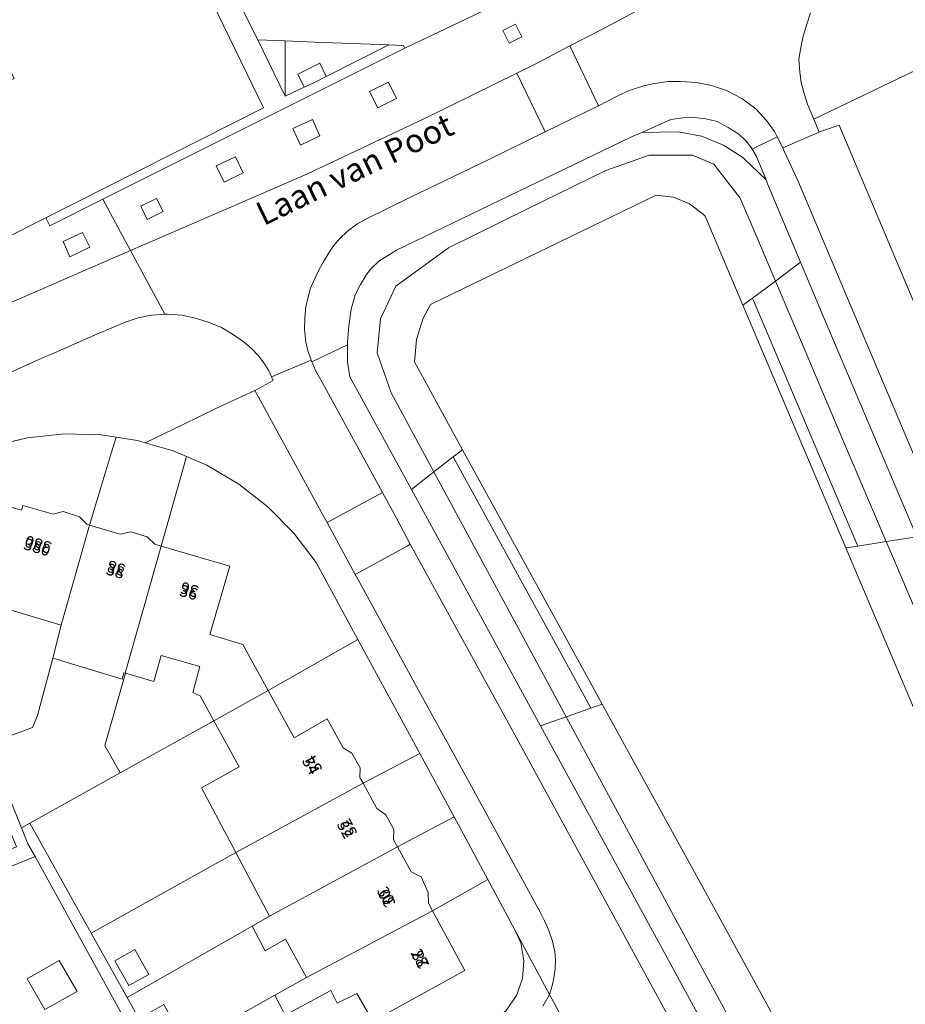
# Model space of a CAD drawing. Units: metres. Extents: x 75093 to 80256, y 453306 to 456736.
# Drawn here: x 76624 to 76700, y 454753 to 454837 of the extents above; entities that cross this region are included whole.
import ezdxf
from ezdxf.enums import TextEntityAlignment as Align

# ---------------------------------------------------------------- set-up
doc = ezdxf.new("R2010")
doc.units = ezdxf.units.M
doc.header["$MEASUREMENT"] = 0
for name, color, linetype, lineweight in [('Begroeid terreindeel_groenvoorziening_gras- en kruidachtigen_0', 7, 'Continuous', 0), ('Begroeid terreindeel_groenvoorziening_heesters_0', 7, 'Continuous', 0), ('Nummeraanduiding', 7, 'Continuous', 0), ('Nummeraanduidingreeks', 7, 'Continuous', 0), ('Onbegroeid terreindeel_erf_0', 7, 'Continuous', 0), ('Onbegroeid terreindeel_gesloten verharding_0', 7, 'Continuous', 0), ('Onbegroeid terreindeel_onverhard_0', 7, 'Continuous', 0), ('Ondersteunend waterdeel_0', 7, 'Continuous', 0), ('Openbare ruimte label_Weg', 7, 'Continuous', 0), ('Pand_0', 7, 'Continuous', 0), ('Scheiding_0', 7, 'Continuous', 0), ('Waterdeel_0', 7, 'Continuous', 0), ('Wegdeel_gesloten verharding_0', 7, 'Continuous', 0), ('Wegdeel_gesloten verharding_asfalt_0', 7, 'Continuous', 0), ('Wegdeel_gesloten verharding_asfalt_verkeersdrempel_0', 7, 'Continuous', 0), ('Wegdeel_open verharding_0', 7, 'Continuous', 0), ('Wegdeel_open verharding_gebakken klinkers_0', 7, 'Continuous', 0), ('Wegdeel_open verharding_gebakken klinkers_verkeersdrempel_0', 7, 'Continuous', 0), ('Wegdeel_open verharding_tegels_0', 7, 'Continuous', 0)]:
    doc.layers.add(name, color=color, linetype=linetype, lineweight=lineweight)

# ---------------------------------------------------------------- blocks, each defined once
blk = doc.blocks.new('BGT_lev_stadsdelen_Segbroek_REALDWG_1_FMEBLOCK363')
at = {"layer": 'Onbegroeid terreindeel_erf_0'}
for points in [[(7.613, 1.507), (5.816, 4.748), (4.084, 3.76), (2.989, 5.872), (-7.613, -0.204), (-4.444, -5.872), (-4.187, -5.732), (-4.632, -4.889), (-1.533, -3.252), (-1.378, -3.546), (4.902, 0.003)], [(-2.939, -3.557), (-4.735, -4.575), (-6.3, -1.814), (-4.504, -0.796)]]:
    blk.add_lwpolyline(points, close=True, dxfattribs=at)
blk = doc.blocks.new('BGT_lev_stadsdelen_Segbroek_REALDWG_1_FMEBLOCK1075')
at = {"layer": 'Onbegroeid terreindeel_erf_0'}
for points in [[(7.566, 0.756), (4.709, 6.156), (-7.566, -0.682), (-4.506, -6.156), (6.096, -0.079)], [(-2.666, -4.185), (-4.369, -5.138), (-5.552, -3.025), (-3.849, -2.072)]]:
    blk.add_lwpolyline(points, close=True, dxfattribs=at)
blk = doc.blocks.new('BGT_lev_stadsdelen_Segbroek_REALDWG_1_FMEBLOCK1613')
at = {"layer": 'Wegdeel_open verharding_tegels_0'}
for points in [[(7.82, -0.04), (10.668, 1.477), (13.257, 2.801), (18.031, 5.36), (23.103, 8.148), (28.449, 11.094), (28.988, 11.385), (28.423, 12.734), (28.396, 12.799), (27.175, 15.675), (27.076, 15.908), (12.32, 8.822), (2.588, 4.109), (2.358, 3.997), (-3.231, 1.313), (-3.34, 1.259), (-28.988, -11.561), (-27.476, -14.359), (-26.673, -15.844), (-26.639, -15.908), (-17.202, -11.823), (-11.653, -9.416), (-1.247, -4.513), (6.156, -0.861)], [(24.871, 12.426), (25.462, 11.381), (24.39, 10.775), (23.8, 11.819)], [(19.53, 8.476), (18.477, 7.879), (17.885, 8.923), (18.929, 9.515)], [(12.966, 5.416), (11.918, 4.852), (11.35, 5.909), (12.407, 6.478)], [(5.514, 1.701), (4.978, 2.775), (6.052, 3.31), (6.59, 2.238)], [(-4.065, -3.017), (-5.653, -3.786), (-6.335, -2.397), (-4.731, -1.616)], [(-10.562, -6.164), (-12.199, -6.957), (-12.849, -5.547), (-11.199, -4.785)], [(-17.078, -9.321), (-18.696, -10.105), (-19.354, -8.713), (-17.735, -7.943)], [(-23.855, -12.605), (-25.23, -13.271), (-25.763, -12.131), (-24.432, -11.48)]]:
    blk.add_lwpolyline(points, close=True, dxfattribs=at)
blk = doc.blocks.new('BGT_lev_stadsdelen_Segbroek_REALDWG_1_FMEBLOCK1729')
at = {"layer": 'Wegdeel_open verharding_tegels_0'}
blk.add_lwpolyline([(-51.632, -51.274), (-51.94, -52.237), (-52.244, -53.265), (-52.425, -54.085), (-52.601, -55.197), (-52.535, -56.313), (-52.404, -57.193), (-52.182, -58.036), (-51.864, -59.032), (-51.334, -60.307), (-40.5, -55.081)], dxfattribs=at)
blk = doc.blocks.new('BGT_lev_stadsdelen_Segbroek_REALDWG_1_FMEBLOCK1970')
at = {"layer": 'Onbegroeid terreindeel_erf_0'}
for points in [[(-2.858, 16.096), (-12.161, 12.298), (-7.406, 3.773), (-6.063, 1.248), (-4.915, -0.845), (0.153, 1.996), (5.895, -8.439), (3.392, -9.823), (3.649, -10.287), (1.365, -11.551), (1.108, -11.086), (0.797, -11.258), (3.432, -16.096), (12.161, -11.24)], [(-0.817, 7.263), (0.701, 4.654), (-2.031, 3.106), (-3.549, 5.715)]]:
    blk.add_lwpolyline(points, close=True, dxfattribs=at)
blk = doc.blocks.new('BGT_lev_stadsdelen_Segbroek_REALDWG_1_FMEBLOCK2702')
at = {"layer": 'Wegdeel_open verharding_tegels_0'}
for points in [[(42.9225, 0.423), (48.6965, 2.868), (52.0785, 4.339), (58.5555, 7.178), (62.4085, 8.845), (62.3745, 8.909), (61.5715, 10.394), (60.0595, 13.192), (55.5775, 10.952), (55.2395, 11.629), (51.5855, 9.782), (39.2965, 3.571), (36.9865, 2.468), (30.4305, -0.359), (23.7275, -2.815), (15.6825, -5.251), (8.7225, -7.105), (8.6875, -6.918), (6.3755, -7.699), (3.7265, -8.175), (-3.2965, -9.192), (-10.3665, -9.811), (-17.4595, -10.032), (-24.5535, -9.852), (-31.6265, -9.273), (-38.6555, -8.297), (-45.6185, -6.926), (-49.7735, -5.911), (-49.9975, -5.854), (-54.1195, -4.785), (-59.8335, -2.951), (-60.4635, -2.721), (-60.9995, -2.507), (-62.4085, -5.349), (-57.6575, -6.887), (-53.8545, -8.071), (-50.4845, -9.033), (-48.4895, -9.517), (-47.6995, -9.717), (-47.3675, -8.392), (-46.2075, -8.659), (-46.5075, -9.988), (-43.6315, -10.641), (-43.3595, -10.703), (-42.7325, -10.81), (-39.6305, -11.34), (-39.3655, -9.898), (-37.8345, -10.209), (-38.0615, -11.609), (-36.2345, -11.921), (-32.6265, -12.334), (-32.4385, -10.919), (-30.8915, -11.117), (-31.0655, -12.513), (-29.0525, -12.744), (-26.4955, -12.894), (-26.4325, -11.517), (-24.6035, -11.613), (-24.6625, -13.002), (-21.8365, -13.168), (-19.7685, -13.175), (-19.7365, -11.809), (-17.9155, -11.814), (-17.9235, -13.181), (-14.6075, -13.192), (-13.5575, -13.134), (-13.0305, -13.106), (-13.0735, -11.705), (-11.5485, -11.66), (-11.4575, -13.024), (-9.2625, -12.909), (-5.5015, -12.641), (-4.7325, -12.554), (-4.8585, -11.173), (-3.3295, -11.046), (-3.1855, -12.38), (-1.1495, -12.15), (-0.1205, -12.005), (2.0855, -11.693), (2.1165, -11.689), (1.9905, -10.254), (3.4525, -10.084), (3.7585, -11.451), (10.4215, -10.32), (11.3805, -10.129), (10.9685, -8.475), (12.7155, -8.102), (13.0965, -9.789), (13.2425, -9.76), (19.1835, -8.451), (23.4375, -7.301), (27.7975, -5.857), (28.7435, -5.476), (33.3855, -3.612), (36.9055, -2.202)], [(56.6995, 9.604), (58.3295, 10.371), (58.9495, 9.124), (57.2685, 8.309)], [(49.8915, 6.331), (51.2515, 6.973), (51.8625, 5.69), (50.5175, 5.039)], [(40.2635, 1.846), (41.9235, 2.678), (42.6195, 1.212), (41.0415, 0.448), (40.9275, 0.397)], [(32.3585, -1.677), (34.1765, -0.92), (34.7965, -2.349), (32.9285, -3.087)], [(27.5615, -3.541), (28.0835, -5.002), (28.0615, -5.011), (27.1795, -5.307), (26.5965, -5.503), (26.1395, -4.007)], [(21.4535, -5.28), (21.9555, -7.063), (20.7835, -7.457), (20.1735, -7.627), (19.6935, -5.709)]]:
    blk.add_lwpolyline(points, close=True, dxfattribs=at)

msp = doc.modelspace()

# ---------------------------------------------------------------- linework, layer by layer
at = {"layer": 'Begroeid terreindeel_groenvoorziening_gras- en kruidachtigen_0'}
for points in [[(76684.623, 454827.563), (76683.702, 454828.061), (76682.725, 454828.301), (76681.747, 454828.39), (76680.781, 454828.384), (76679.76, 454828.239), (76677.29, 454827.135), (76680.371, 454827.182), (76682.361, 454826.815), (76684.24, 454826.065), (76685.568, 454825.201), (76685.936, 454824.961), (76687.837, 454823.099), (76687.021, 454825.083), (76686.647, 454825.721), (76686.57, 454825.854), (76686.111, 454826.433), (76685.532, 454826.982)], [(76685.568, 454825.201), (76684.24, 454826.065), (76682.361, 454826.815), (76680.371, 454827.182), (76677.29, 454827.135), (76676.37, 454826.723), (76656.47, 454817.14), (76654.983, 454816.205), (76654.271, 454815.513), (76653.884, 454815.017), (76653.423, 454814.228), (76652.956, 454813.336), (76652.631, 454812.132), (76652.413, 454810.723), (76652.309, 454809.331), (76652.31, 454809.114), (76652.317, 454807.657), (76652.523, 454806.372), (76657.733, 454796.832), (76659.648, 454798.317), (76656.024, 454805.025), (76654.844, 454808.433), (76655.106, 454811.317), (76656.417, 454814.07), (76660.874, 454817.347), (76667.525, 454820.607), (76674.243, 454823.9), (76677.914, 454825.211), (76681.584, 454825.211), (76683.419, 454824.425), (76685.647, 454821.541), (76687.162, 454817.979), (76688.634, 454814.519), (76690.776, 454816.106), (76687.975, 454822.764), (76687.837, 454823.099), (76685.936, 454824.961)], [(76700.623, 454792.808), (76698.04, 454792.403), (76698.904, 454790.372), (76702.818, 454781.17), (76704.207, 454777.984), (76708.202, 454768.817), (76712.197, 454759.65), (76713.454, 454756.766), (76715.504, 454757.641), (76711.448, 454767.224), (76707.917, 454775.569)], [(76680.666, 454759.411), (76679.789, 454761.034), (76675.036, 454769.832), (76670.884, 454777.519), (76668.701, 454776.749), (76678.365, 454759.055), (76682.738, 454751.049), (76686.006, 454745.066), (76687.998, 454745.91), (76685.439, 454750.623)]]:
    msp.add_lwpolyline(points, close=True, dxfattribs=at)
at = {"layer": 'Begroeid terreindeel_groenvoorziening_heesters_0'}
for points in [[(76635.07, 454854.721), (76634.148, 454856.658), (76631.557, 454862.055), (76628.333, 454868.873), (76626.359, 454867.998), (76645.175, 454829.22), (76626.719, 454819.893), (76627.057, 454819.216), (76631.539, 454821.456), (76657.187, 454834.276), (76657.078, 454834.513), (76655.813, 454834.562), (76650.508, 454831.881), (76649.453, 454831.348), (76648.632, 454830.968), (76647.559, 454830.472), (76647.03, 454830.205), (76644.689, 454834.996), (76643.526, 454837.342), (76642.482, 454839.49), (76639.797, 454844.99), (76638.869, 454846.928)], [(76647.03, 454834.905), (76644.689, 454834.996), (76647.03, 454830.205)], [(76655.813, 454834.562), (76649.521, 454834.808), (76647.03, 454834.905), (76647.03, 454830.205), (76647.559, 454830.472), (76648.632, 454830.968), (76648.085, 454832.084), (76649.964, 454833.014), (76650.508, 454831.881)], [(76692.777, 454811.351), (76690.776, 454816.106), (76688.634, 454814.519), (76691.076, 454808.777), (76694.99, 454799.574), (76698.04, 454792.403), (76700.623, 454792.808)], [(76660.777, 454796.227), (76659.648, 454798.317), (76657.733, 454796.832), (76668.701, 454776.749), (76670.884, 454777.519), (76670.283, 454778.63), (76665.53, 454787.429)]]:
    msp.add_lwpolyline(points, close=True, dxfattribs=at)
at = {"layer": 'Onbegroeid terreindeel_erf_0'}
for points in [[(76623.489, 454837.16), (76622.93, 454836.303), (76622.088, 454835.722), (76622.271, 454835.343), (76622.963, 454833.906), (76624.014, 454831.725), (76623.511, 454831.478), (76621.224, 454830.353), (76621.46, 454829.877), (76620.68, 454829.49), (76620.437, 454829.964), (76617.939, 454828.762), (76618.884, 454826.835), (76618.793, 454826.791), (76591.333, 454813.481), (76594.493, 454806.929), (76595.207, 454805.449), (76601.91, 454807.905), (76608.466, 454810.732), (76610.776, 454811.835), (76623.065, 454818.046), (76626.719, 454819.893), (76645.175, 454829.22), (76626.359, 454867.998)], [(76622.803, 454795.583), (76624.63, 454795.061), (76624.745, 454795.465), (76627.32, 454794.73), (76628.181, 454794.949), (76629.565, 454794.489), (76630.191, 454793.868), (76630.42, 454793.801), (76632.271, 454800), (76632.665, 454801.261), (76631.39, 454801.456), (76628.256, 454801.533), (76625.138, 454801.211), (76622.086, 454800.494)], [(76621.752, 454775.207), (76625.581, 454776.624), (76626.007, 454777.645), (76627.303, 454782.5), (76628.019, 454785.297), (76622.203, 454787.023)]]:
    msp.add_lwpolyline(points, dxfattribs=at)
for points in [[(76635.15, 454800.791), (76634.488, 454800.981), (76632.665, 454801.261), (76632.271, 454800), (76630.42, 454793.801), (76633.025, 454793.041), (76633.917, 454793.232), (76635.308, 454792.815), (76635.953, 454792.187), (76636.507, 454792.024), (76638.65, 454799.621), (76637.501, 454800.116)], [(76649.66, 454790.634), (76647.755, 454793.123), (76645.548, 454795.35), (76643.076, 454797.277), (76640.379, 454798.875), (76638.65, 454799.621), (76636.507, 454792.024), (76642.332, 454790.311), (76640.629, 454784.498), (76643.441, 454783.674), (76645.582, 454779.768), (76653.195, 454784.087)], [(76610.317, 454759.337), (76616.498, 454761.861), (76625.801, 454765.659), (76625.181, 454766.74), (76624.63, 454768.102), (76621.752, 454775.207), (76613.182, 454796.367), (76612.307, 454795.955), (76617.054, 454784.201), (76617.122, 454784.225), (76619.722, 454777.743), (76619.669, 454777.724), (76624.207, 454766.487), (76613.589, 454762.225), (76612.06, 454761.611), (76607.718, 454759.868), (76606.29, 454759.295), (76601.861, 454757.516), (76600.474, 454756.96), (76595.983, 454755.157), (76594.506, 454754.564), (76594.925, 454753.142), (76600.337, 454755.262)], [(76653.195, 454784.087), (76645.582, 454779.768), (76647.791, 454775.74), (76650.598, 454777.348), (76651.933, 454774.895), (76652.677, 454774.44), (76653.377, 454773.202), (76653.361, 454772.366), (76653.628, 454771.877), (76658.442, 454774.421)], [(76633.479, 454781.22), (76633.43, 454781.234), (76633.337, 454781.261), (76633.189, 454780.733), (76627.303, 454782.5), (76626.007, 454777.645), (76625.581, 454776.624), (76621.752, 454775.207), (76624.63, 454768.102), (76625.337, 454768.495), (76633.024, 454772.772), (76631.705, 454775.082)], [(76639.797, 454779.296), (76639.176, 454779.59), (76639.785, 454781.8), (76636.502, 454782.726), (76635.88, 454780.522), (76633.479, 454781.22), (76631.705, 454775.082), (76633.024, 454772.772), (76640.959, 454777.188)], [(76639.919, 454771.503), (76643.123, 454773.264), (76640.959, 454777.188), (76633.024, 454772.772), (76625.337, 454768.495), (76630.557, 454759.158), (76642.832, 454765.996)], [(76658.442, 454774.421), (76653.628, 454771.877), (76654.801, 454769.735), (76655.554, 454769.213), (76656.255, 454767.955), (76656.222, 454767.075), (76656.545, 454766.493), (76661.356, 454769.023)], [(76661.356, 454769.023), (76656.545, 454766.493), (76657.72, 454764.372), (76658.571, 454763.93), (76659.152, 454762.617), (76659.173, 454761.717), (76659.527, 454761.064), (76664.23, 454763.699)], [(76633.617, 454753.684), (76630.557, 454759.158), (76625.337, 454768.495), (76624.63, 454768.102), (76625.181, 454766.74), (76625.801, 454765.659), (76640.82, 454738.323), (76641.355, 454738.671), (76642.09, 454739.073), (76639.77, 454743.347), (76639.625, 454743.271), (76637.043, 454748.156), (76636.786, 454748.016)], [(76653.107, 454754.047), (76651.435, 454753.223), (76650.904, 454754.292), (76647.017, 454752.2), (76646.132, 454753.892), (76639.852, 454750.343), (76642.724, 454744.909), (76639.77, 454743.347), (76642.09, 454739.073), (76664.609, 454751.597), (76665.775, 454752.591), (76666.645, 454753.852), (76667.16, 454755.294), (76667.286, 454756.821), (76667.015, 454758.329), (76666.525, 454759.448), (76664.23, 454763.699), (76659.527, 454761.064), (76662.276, 454755.998), (76654.46, 454751.681)]]:
    msp.add_lwpolyline(points, close=True, dxfattribs=at)
at = {"layer": 'Onbegroeid terreindeel_gesloten verharding_0'}
msp.add_lwpolyline([(76649.964, 454833.014), (76648.085, 454832.084), (76648.632, 454830.968), (76649.453, 454831.348), (76650.508, 454831.881)], close=True, dxfattribs=at)
at = {"layer": 'Onbegroeid terreindeel_onverhard_0'}
for points in [[(76666.579, 454836.327), (76665.505, 454835.792), (76666.041, 454834.718), (76667.117, 454835.255)], [(76655.796, 454831.401), (76654.192, 454830.62), (76654.874, 454829.231), (76656.462, 454830)], [(76649.328, 454828.232), (76647.678, 454827.47), (76648.328, 454826.06), (76649.965, 454826.853)], [(76642.792, 454825.074), (76641.173, 454824.304), (76641.831, 454822.912), (76643.449, 454823.696)], [(76636.095, 454821.537), (76634.764, 454820.886), (76635.297, 454819.746), (76636.672, 454820.412)], [(76629.809, 454818.635), (76628.179, 454817.868), (76628.748, 454816.573), (76630.429, 454817.388)]]:
    msp.add_lwpolyline(points, close=True, dxfattribs=at)
at = {"layer": 'Ondersteunend waterdeel_0'}
for points in [[(76683.419, 454824.425), (76681.584, 454825.211), (76677.914, 454825.211), (76674.243, 454823.9), (76667.525, 454820.607), (76660.874, 454817.347), (76656.417, 454814.07), (76655.106, 454811.317), (76654.844, 454808.433), (76656.024, 454805.025), (76659.648, 454798.317), (76661.277, 454799.581), (76662.078, 454800.201), (76657.994, 454807.647), (76658.173, 454809.542), (76658.744, 454811.359), (76659.359, 454812.534), (76678.514, 454821.798), (76679.972, 454821.633), (76681.333, 454821.082), (76682.495, 454820.185), (76682.658, 454820.012), (76685.86, 454812.463), (76686.686, 454813.075), (76688.634, 454814.519), (76687.162, 454817.979), (76685.647, 454821.541)], [(76691.076, 454808.777), (76688.634, 454814.519), (76686.686, 454813.075), (76692.067, 454800.391), (76695.617, 454792.024), (76698.04, 454792.403), (76694.99, 454799.574)], [(76692.067, 454800.391), (76686.686, 454813.075), (76685.86, 454812.463), (76694.598, 454791.864), (76695.617, 454792.024)], [(76661.277, 454799.581), (76659.648, 454798.317), (76660.777, 454796.227), (76665.53, 454787.429), (76670.283, 454778.63), (76670.884, 454777.519), (76672.973, 454778.256), (76672.193, 454779.678)], [(76662.078, 454800.201), (76661.277, 454799.581), (76672.193, 454779.678), (76672.973, 454778.256), (76673.929, 454778.593), (76673.07, 454780.159)], [(76708.202, 454768.817), (76704.207, 454777.984), (76702.818, 454781.17), (76698.904, 454790.372), (76698.04, 454792.403), (76695.617, 454792.024), (76694.598, 454791.864), (76701.054, 454776.647), (76710.096, 454755.333), (76711.016, 454755.726), (76713.454, 454756.766), (76712.197, 454759.65)], [(76682.688, 454762.624), (76677.879, 454771.391), (76673.929, 454778.593), (76672.973, 454778.256), (76670.884, 454777.519), (76675.036, 454769.832), (76679.789, 454761.034), (76680.666, 454759.411), (76685.439, 454750.623), (76687.998, 454745.91), (76690.201, 454746.843), (76691.127, 454747.235), (76688.383, 454752.238)]]:
    msp.add_lwpolyline(points, close=True, dxfattribs=at)
at = {"layer": 'Pand_0'}
for points in [[(76628.019, 454785.297), (76630.42, 454793.801), (76630.191, 454793.868), (76629.565, 454794.489), (76628.181, 454794.949), (76627.32, 454794.73), (76624.745, 454795.465), (76624.63, 454795.061), (76622.803, 454795.583), (76621.952, 454792.602), (76621.469, 454792.74), (76618.014, 454791.083), (76619.924, 454786.314), (76622.304, 454787.353), (76622.203, 454787.023)], [(76633.43, 454781.234), (76636.507, 454792.024), (76635.953, 454792.187), (76635.308, 454792.815), (76633.917, 454793.232), (76633.025, 454793.041), (76630.42, 454793.801), (76628.019, 454785.297), (76627.303, 454782.5), (76633.189, 454780.733), (76633.337, 454781.261)], [(76640.959, 454777.188), (76645.582, 454779.768), (76643.441, 454783.674), (76640.629, 454784.498), (76642.332, 454790.311), (76636.507, 454792.024), (76633.43, 454781.234), (76633.479, 454781.22), (76635.88, 454780.522), (76636.502, 454782.726), (76639.785, 454781.8), (76639.176, 454779.59), (76639.797, 454779.296)], [(76652.677, 454774.44), (76651.933, 454774.895), (76650.598, 454777.348), (76647.791, 454775.74), (76645.582, 454779.768), (76640.959, 454777.188), (76643.123, 454773.264), (76639.919, 454771.503), (76642.832, 454765.996), (76653.628, 454771.877), (76653.361, 454772.366), (76653.377, 454773.202)], [(76656.545, 454766.493), (76656.222, 454767.075), (76656.255, 454767.955), (76655.554, 454769.213), (76654.801, 454769.735), (76653.628, 454771.877), (76642.832, 454765.996), (76645.689, 454760.596)], [(76659.527, 454761.064), (76659.173, 454761.717), (76659.152, 454762.617), (76658.571, 454763.93), (76657.72, 454764.372), (76656.545, 454766.493), (76645.689, 454760.596), (76644.219, 454759.761), (76645.314, 454757.649), (76647.046, 454758.637), (76648.843, 454755.395)], [(76662.276, 454755.998), (76659.527, 454761.064), (76648.843, 454755.395), (76646.132, 454753.892), (76647.017, 454752.2), (76650.904, 454754.292), (76651.435, 454753.223), (76653.107, 454754.047), (76654.46, 454751.681)], [(76635.457, 454755.655), (76634.274, 454757.768), (76632.571, 454756.815), (76633.754, 454754.702)], [(76627.842, 454756.825), (76625.11, 454755.277), (76626.628, 454752.668), (76629.36, 454754.216)]]:
    msp.add_lwpolyline(points, close=True, dxfattribs=at)
at = {"layer": 'Scheiding_0'}
for p, q in [((76625.138, 454801.211), (76622.086, 454800.494)), ((76628.256, 454801.533), (76625.138, 454801.211)), ((76631.39, 454801.456), (76628.256, 454801.533)), ((76632.665, 454801.261), (76631.39, 454801.456)), ((76634.488, 454800.981), (76632.665, 454801.261)), ((76635.15, 454800.791), (76634.488, 454800.981)), ((76637.501, 454800.116), (76635.15, 454800.791)), ((76638.65, 454799.621), (76637.501, 454800.116)), ((76640.379, 454798.875), (76638.65, 454799.621)), ((76643.076, 454797.277), (76640.379, 454798.875)), ((76645.548, 454795.35), (76643.076, 454797.277)), ((76647.755, 454793.123), (76645.548, 454795.35)), ((76649.66, 454790.634), (76647.755, 454793.123)), ((76653.195, 454784.087), (76649.66, 454790.634)), ((76658.442, 454774.421), (76653.195, 454784.087)), ((76661.356, 454769.023), (76658.442, 454774.421)), ((76664.23, 454763.699), (76661.356, 454769.023)), ((76666.525, 454759.448), (76664.23, 454763.699)), ((76667.015, 454758.329), (76666.525, 454759.448)), ((76667.286, 454756.821), (76667.015, 454758.329)), ((76667.16, 454755.294), (76667.286, 454756.821)), ((76666.645, 454753.852), (76667.16, 454755.294)), ((76665.775, 454752.591), (76666.645, 454753.852))]:
    msp.add_line(p, q, dxfattribs=at)
for points in [[(76626.359, 454867.998), (76645.175, 454829.22), (76626.719, 454819.893), (76623.065, 454818.046), (76610.776, 454811.835), (76608.466, 454810.732), (76601.91, 454807.905), (76595.207, 454805.449), (76587.162, 454803.013), (76580.202, 454801.159), (76580.167, 454801.346), (76576.352, 454816.353), (76577.609, 454820.802)], [(76665.775, 454752.591), (76666.645, 454753.852), (76667.16, 454755.294), (76667.286, 454756.821), (76667.015, 454758.329), (76666.525, 454759.448), (76664.23, 454763.699), (76661.356, 454769.023), (76658.442, 454774.421), (76653.195, 454784.087), (76649.66, 454790.634), (76647.755, 454793.123), (76645.548, 454795.35), (76643.076, 454797.277), (76640.379, 454798.875), (76638.65, 454799.621), (76637.501, 454800.116), (76635.15, 454800.791), (76634.488, 454800.981), (76632.665, 454801.261), (76631.39, 454801.456), (76628.256, 454801.533), (76625.138, 454801.211), (76622.086, 454800.494)], [(76666.525, 454759.448), (76664.23, 454763.699), (76661.356, 454769.023), (76658.442, 454774.421), (76653.195, 454784.087), (76649.66, 454790.634), (76647.755, 454793.123), (76645.548, 454795.35), (76643.076, 454797.277), (76640.379, 454798.875), (76638.65, 454799.621), (76637.501, 454800.116), (76635.15, 454800.791), (76634.488, 454800.981), (76632.665, 454801.261), (76631.39, 454801.456), (76628.256, 454801.533), (76625.138, 454801.211), (76622.086, 454800.494)]]:
    msp.add_lwpolyline(points, dxfattribs=at)
at = {"layer": 'Waterdeel_0'}
msp.add_lwpolyline([(76701.054, 454776.647), (76694.598, 454791.864), (76685.86, 454812.463), (76682.658, 454820.012), (76682.495, 454820.185), (76681.333, 454821.082), (76679.972, 454821.633), (76678.514, 454821.798), (76659.359, 454812.534), (76658.744, 454811.359), (76658.173, 454809.542), (76657.994, 454807.647), (76662.078, 454800.201), (76673.07, 454780.159), (76673.929, 454778.593), (76677.879, 454771.391), (76682.688, 454762.624), (76688.383, 454752.238), (76691.127, 454747.235), (76698.001, 454734.703), (76702.809, 454725.935)], dxfattribs=at)
at = {"layer": 'Wegdeel_gesloten verharding_0'}
msp.add_lwpolyline([(76643.526, 454837.342), (76644.689, 454834.996), (76647.03, 454834.905), (76649.521, 454834.808), (76655.813, 454834.562), (76657.078, 454834.513), (76657.187, 454834.276), (76657.296, 454834.33), (76662.885, 454837.014)], dxfattribs=at)
at = {"layer": 'Wegdeel_gesloten verharding_asfalt_0'}
msp.add_lwpolyline([(76678.558, 454838.377), (76673.784, 454835.818), (76671.195, 454834.494), (76673.609, 454829.395), (76674.391, 454829.778), (76675.321, 454830.276), (76676.206, 454830.685), (76677.467, 454831.097), (76678.38, 454831.295), (76679.539, 454831.445), (76680.542, 454831.463), (76681.939, 454831.371), (76683.21, 454831.118), (76684.48, 454830.684), (76685.794, 454830.016), (76686.971, 454829.133), (76687.89, 454828.155), (76688.568, 454827.209), (76688.79, 454826.755), (76689.249, 454825.813), (76692.354, 454827.157), (76691.899, 454828.254), (76691.369, 454829.529), (76691.051, 454830.525), (76690.829, 454831.368), (76690.698, 454832.248), (76690.632, 454833.364), (76690.808, 454834.476), (76690.989, 454835.296), (76691.293, 454836.324), (76691.601, 454837.287)], dxfattribs=at)
for points in [[(76657.611, 454821.61), (76664.258, 454824.818), (76669.102, 454827.189), (76666.683, 454832.156), (76659.28, 454828.504), (76648.874, 454823.601), (76643.325, 454821.194), (76633.888, 454817.109), (76636.815, 454811.698), (76637.028, 454811.713), (76638.253, 454811.607), (76639.411, 454811.367), (76640.575, 454811), (76641.609, 454810.569), (76642.561, 454810.02), (76643.43, 454809.41), (76644.159, 454808.796), (76644.748, 454808.16), (76645.198, 454807.58), (76645.621, 454806.883), (76645.858, 454806.374), (76649.227, 454807.801), (76648.965, 454808.54), (76648.786, 454809.305), (76648.666, 454810.434), (76648.682, 454811.406), (76648.775, 454812.341), (76648.961, 454813.183), (76649.177, 454813.9), (76649.421, 454814.491), (76649.81, 454815.315), (76650.24, 454816.123), (76650.719, 454816.903), (76651.133, 454817.499), (76651.65, 454818.124), (76652.291, 454818.729), (76653.103, 454819.335), (76653.871, 454819.784)], [(76626.367, 454807.967), (76627.178, 454808.306), (76631.029, 454809.994), (76632.306, 454810.547), (76633.445, 454811.035), (76634.542, 454811.401), (76635.661, 454811.614), (76636.815, 454811.698), (76633.888, 454817.109), (76630.035, 454815.442), (76623.558, 454812.603), (76620.176, 454811.132), (76614.402, 454808.687), (76608.385, 454806.062), (76604.865, 454804.652), (76607.44, 454797.799), (76608.136, 454798.083), (76611.203, 454799.392), (76623.651, 454804.828), (76622.999, 454806.437)]]:
    msp.add_lwpolyline(points, close=True, dxfattribs=at)
at = {"layer": 'Wegdeel_gesloten verharding_asfalt_verkeersdrempel_0'}
msp.add_lwpolyline([(76671.195, 454834.494), (76668.347, 454832.977), (76666.683, 454832.156), (76669.102, 454827.189), (76673.609, 454829.395)], close=True, dxfattribs=at)
at = {"layer": 'Wegdeel_open verharding_0'}
msp.add_lwpolyline([(76649.282, 454807.645), (76649.227, 454807.801), (76645.858, 454806.374), (76646.005, 454806.061), (76644.459, 454805.236), (76645.725, 454802.916), (76650.241, 454794.619), (76650.575, 454794.006), (76655.273, 454796.569), (76654.596, 454797.809), (76650.043, 454806.132), (76649.607, 454806.915), (76649.299, 454807.6)], close=True, dxfattribs=at)
at = {"layer": 'Wegdeel_open verharding_gebakken klinkers_0'}
for points in [[(76679.805, 454751.59), (76666.002, 454776.931), (76657.645, 454792.17), (76657.369, 454792.019), (76652.968, 454789.614), (76653.301, 454789.005), (76658.38, 454779.724), (76661.666, 454773.725), (76668.664, 454760.938), (76669.043, 454760.214), (76669.403, 454759.392), (76669.699, 454758.48), (76669.91, 454757.563), (76669.97, 454756.881), (76669.946, 454756.124), (76669.828, 454755.356), (76669.67, 454754.673), (76669.447, 454753.958), (76673.549, 454746.373)], [(76673.549, 454746.373), (76669.447, 454753.958), (76669.43, 454753.904), (76668.883, 454752.964)]]:
    msp.add_lwpolyline(points, dxfattribs=at)
msp.add_polyline3d([(76712.156, 454784.835, 0), (76694.041, 454827.749, 0), (76692.627, 454827.275, 0), (76692.354, 454827.157, 0), (76689.249, 454825.813, 0), (76689.357, 454825.59, 0), (76690.529, 454823.05, 0), (76694.984, 454812.537, 0), (76710.092, 454776.815, 0)], dxfattribs=at)
at = {"layer": 'Wegdeel_open verharding_gebakken klinkers_verkeersdrempel_0'}
msp.add_lwpolyline([(76655.273, 454796.569), (76650.575, 454794.006), (76651.772, 454791.81), (76652.968, 454789.614), (76657.369, 454792.019), (76657.645, 454792.17), (76656.472, 454794.375)], close=True, dxfattribs=at)
at = {"layer": 'Wegdeel_open verharding_tegels_0'}
for points in [[(76702.733, 454833.48), (76691.899, 454828.254), (76692.354, 454827.157), (76692.627, 454827.275), (76694.041, 454827.749), (76712.156, 454784.835)], [(76710.092, 454776.815), (76694.984, 454812.537), (76690.529, 454823.05), (76689.357, 454825.59), (76689.249, 454825.813), (76688.79, 454826.755), (76688.55, 454826.639), (76686.647, 454825.721), (76687.021, 454825.083), (76687.837, 454823.099), (76687.975, 454822.764), (76690.776, 454816.106), (76692.777, 454811.351), (76700.623, 454792.808)], [(76622.086, 454800.494), (76625.138, 454801.211), (76628.256, 454801.533), (76631.39, 454801.456), (76632.665, 454801.261), (76634.488, 454800.981), (76635.15, 454800.791), (76638.364, 454802.349), (76641.141, 454803.696), (76644.459, 454805.236), (76646.005, 454806.061), (76645.858, 454806.374), (76645.621, 454806.883), (76645.198, 454807.58), (76644.748, 454808.16), (76644.159, 454808.796), (76643.43, 454809.41), (76642.561, 454810.02), (76641.609, 454810.569), (76640.575, 454811), (76639.411, 454811.367), (76638.253, 454811.607), (76637.028, 454811.713), (76636.815, 454811.698), (76635.661, 454811.614), (76634.542, 454811.401), (76633.445, 454811.035), (76632.306, 454810.547), (76631.029, 454809.994), (76627.178, 454808.306), (76626.367, 454807.967), (76622.999, 454806.437)], [(76703.097, 454713.772), (76686.006, 454745.066), (76682.738, 454751.049), (76678.365, 454759.055), (76668.701, 454776.749), (76657.733, 454796.832), (76652.523, 454806.372), (76652.317, 454807.657), (76652.31, 454809.114), (76649.282, 454807.645), (76649.299, 454807.6), (76649.607, 454806.915), (76650.043, 454806.132), (76654.596, 454797.809), (76655.273, 454796.569), (76656.472, 454794.375), (76657.645, 454792.17), (76666.002, 454776.931), (76679.805, 454751.59), (76686.418, 454739.464), (76687.283, 454737.881), (76689.683, 454733.486), (76690.917, 454731.227), (76699.706, 454715.065)], [(76668.883, 454752.964), (76669.43, 454753.904), (76669.447, 454753.958), (76666.525, 454759.448), (76667.015, 454758.329), (76667.286, 454756.821), (76667.16, 454755.294), (76666.645, 454753.852), (76665.775, 454752.591)]]:
    msp.add_lwpolyline(points, dxfattribs=at)
for points in [[(76653.884, 454815.017), (76654.271, 454815.513), (76654.983, 454816.205), (76656.47, 454817.14), (76676.37, 454826.723), (76677.29, 454827.135), (76679.76, 454828.239), (76680.781, 454828.384), (76681.747, 454828.39), (76682.725, 454828.301), (76683.702, 454828.061), (76684.623, 454827.563), (76685.532, 454826.982), (76686.111, 454826.433), (76686.57, 454825.854), (76686.647, 454825.721), (76688.55, 454826.639), (76688.79, 454826.755), (76688.568, 454827.209), (76687.89, 454828.155), (76686.971, 454829.133), (76685.794, 454830.016), (76684.48, 454830.684), (76683.21, 454831.118), (76681.939, 454831.371), (76680.542, 454831.463), (76679.539, 454831.445), (76678.38, 454831.295), (76677.467, 454831.097), (76676.206, 454830.685), (76675.321, 454830.276), (76674.391, 454829.778), (76673.609, 454829.395), (76669.102, 454827.189), (76664.258, 454824.818), (76657.611, 454821.61), (76653.871, 454819.784), (76653.103, 454819.335), (76652.291, 454818.729), (76651.65, 454818.124), (76651.133, 454817.499), (76650.719, 454816.903), (76650.24, 454816.123), (76649.81, 454815.315), (76649.421, 454814.491), (76649.177, 454813.9), (76648.961, 454813.183), (76648.775, 454812.341), (76648.682, 454811.406), (76648.666, 454810.434), (76648.786, 454809.305), (76648.965, 454808.54), (76649.227, 454807.801), (76649.282, 454807.645), (76652.31, 454809.114), (76652.309, 454809.331), (76652.413, 454810.723), (76652.631, 454812.132), (76652.956, 454813.336), (76653.423, 454814.228)], [(76658.38, 454779.724), (76653.301, 454789.005), (76652.968, 454789.614), (76651.772, 454791.81), (76650.575, 454794.006), (76650.241, 454794.619), (76645.725, 454802.916), (76644.459, 454805.236), (76641.141, 454803.696), (76638.364, 454802.349), (76635.15, 454800.791), (76637.501, 454800.116), (76638.65, 454799.621), (76640.379, 454798.875), (76643.076, 454797.277), (76645.548, 454795.35), (76647.755, 454793.123), (76649.66, 454790.634), (76653.195, 454784.087), (76658.442, 454774.421), (76661.356, 454769.023), (76664.23, 454763.699), (76666.525, 454759.448), (76669.447, 454753.958), (76669.67, 454754.673), (76669.828, 454755.356), (76669.946, 454756.124), (76669.97, 454756.881), (76669.91, 454757.563), (76669.699, 454758.48), (76669.403, 454759.392), (76669.043, 454760.214), (76668.664, 454760.938), (76661.666, 454773.725)]]:
    msp.add_lwpolyline(points, close=True, dxfattribs=at)

# ---------------------------------------------------------------- block references
at = {"layer": 'Onbegroeid terreindeel_erf_0'}
for name, p in [('BGT_lev_stadsdelen_Segbroek_REALDWG_1_FMEBLOCK1970', (76628.659, 454749.562)), ('BGT_lev_stadsdelen_Segbroek_REALDWG_1_FMEBLOCK1075', (76638.123, 454759.84)), ('BGT_lev_stadsdelen_Segbroek_REALDWG_1_FMEBLOCK363', (76641.23, 454753.889))]:
    msp.add_blockref(name, p, dxfattribs=at)
at = {"layer": 'Wegdeel_open verharding_tegels_0'}
for name, p in [('BGT_lev_stadsdelen_Segbroek_REALDWG_1_FMEBLOCK1729', (76743.233, 454888.561)), ('BGT_lev_stadsdelen_Segbroek_REALDWG_1_FMEBLOCK1613', (76660.527, 454833.017)), ('BGT_lev_stadsdelen_Segbroek_REALDWG_1_FMEBLOCK2702', (76571.48, 454808.264))]:
    msp.add_blockref(name, p, dxfattribs=at)

# ---------------------------------------------------------------- texts
at = {"layer": 'Nummeraanduiding'}
for s, rotation, p in [('380', 163.34, (76626.085, 454792.281)), ('38', 163.66, (76632.717, 454790.264)), ('36', 163.66, (76638.933, 454788.442)), ('34', 118.69, (76649.536, 454773.553)), ('32', 118.69, (76652.493, 454768.149)), ('30', 118.69, (76655.754, 454762.189)), ('28', 118.69, (76658.605, 454756.979))]:
    msp.add_text(s, height=1, rotation=rotation, dxfattribs=at).set_placement(p, align=Align.MIDDLE)
at = {"layer": 'Nummeraanduidingreeks'}
for s, rotation, p in [('380', 343.253, (76625.938, 454791.803)), ('38', 343.826, (76632.582, 454789.782)), ('36', 343.826, (76638.798, 454787.96)), ('34', 298.562, (76649.095, 454773.317)), ('32', 298.562, (76652.052, 454767.913)), ('30', 298.986, (76655.453, 454762.274)), ('28', 298.488, (76658.319, 454757))]:
    msp.add_text(s, height=1, rotation=rotation, dxfattribs=at).set_placement(p, align=Align.MIDDLE)
at = {"layer": 'Openbare ruimte label_Weg'}
msp.add_text('Laan van Poot', height=2, rotation=25.77111, dxfattribs=at).set_placement((76653.03, 454823.781), align=Align.MIDDLE)

doc.saveas('drawing.dxf')
